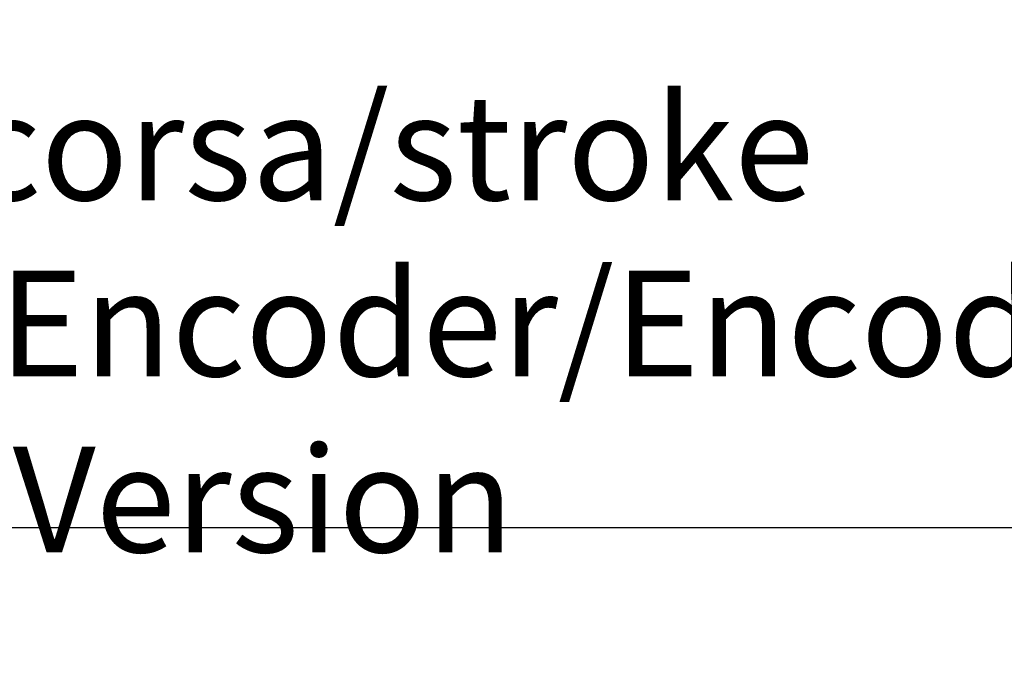
# Model space of a CAD drawing. Extents: x 0 to 752, y 0 to 559.
# Drawn here: x 300 to 401, y 107 to 172 of the extents above; entities that cross this region are included whole.
import ezdxf

# ---------------------------------------------------------------- set-up
doc = ezdxf.new("R2010")
doc.units = 0
doc.header["$LTSCALE"] = 4.3
doc.header["$MEASUREMENT"] = 0
doc.layers.get('DEFPOINTS').update_dxf_attribs({"linetype": 'CONTINUOUS'})
doc.layers.add('AM_5', color=3, linetype='CONTINUOUS')
doc.styles.get("Standard").update_dxf_attribs({"font": 'ISOCP.SHX', "width": 0.9})
doc.dimstyles.new('AM_ISO', dxfattribs={"dimscale": 4.3, "dimtxt": 2.5, "dimasz": 2, "dimexe": 1, "dimexo": 1, "dimgap": 1.5, "dimtad": 1, "dimdsep": 46, "dimtxsty": 'STANDARD', "dimcen": 0, "dimclrd": 256, "dimclre": 256, "dimclrt": 7, "dimadec": 0, "dimazin": 0, "dimtp": 0.1, "dimtm": 0.1, "dimtfac": 0.71, "dimtmove": 2, "dimatfit": 3, "dimfxl": 1, "dimtolj": 1, "dimarcsym": 0})

# ---------------------------------------------------------------- blocks, each defined once
blk = doc.blocks.new('*D52')
at = {"layer": 'AM_5', "lineweight": -2}
for p, q in [((569.35, 235.46), (569.35, 116.07)), ((81.1, 229.11), (81.1, 116.07)), ((89.7, 120.37), (560.75, 120.37))]:
    blk.add_line(p, q, dxfattribs=at)
at = {"layer": 'AM_5'}
for points in [[(89.7, 121.8), (89.7, 118.93), (81.1, 120.37)], [(560.75, 121.8), (560.75, 118.93), (569.35, 120.37)]]:
    blk.add_solid(points, dxfattribs=at)
at = {"layer": 'DEFPOINTS', "color": 0}
for p in [(569.35, 239.76), (81.1, 233.41), (569.35, 120.37)]:
    blk.add_point(p, dxfattribs=at)
at = {"layer": 'AM_5', "color": 7, "insert": (325.23, 141.15), "char_height": 10.75, "attachment_point": 5}
blk.add_mtext('\\A1;B1+corsa/stroke\\P Versione Encoder/Encoder Version', dxfattribs=at)

msp = doc.modelspace()

# ---------------------------------------------------------------- dimensions: what is measured, and where the dimension line sits
at = {"layer": 'AM_5'}
dim = msp.add_linear_dim(base=(569.354, 120.366), p1=(81.104, 233.409), p2=(569.354, 239.76), angle=0, text='B1+corsa/stroke\\P Versione Encoder/Encoder Version', dimstyle='AM_ISO', dxfattribs=at)
dim.commit()
dim.dimension.update_dxf_attribs({"geometry": '*D52', "text_midpoint": (325.229, 141.149)})

doc.saveas('drawing.dxf')
